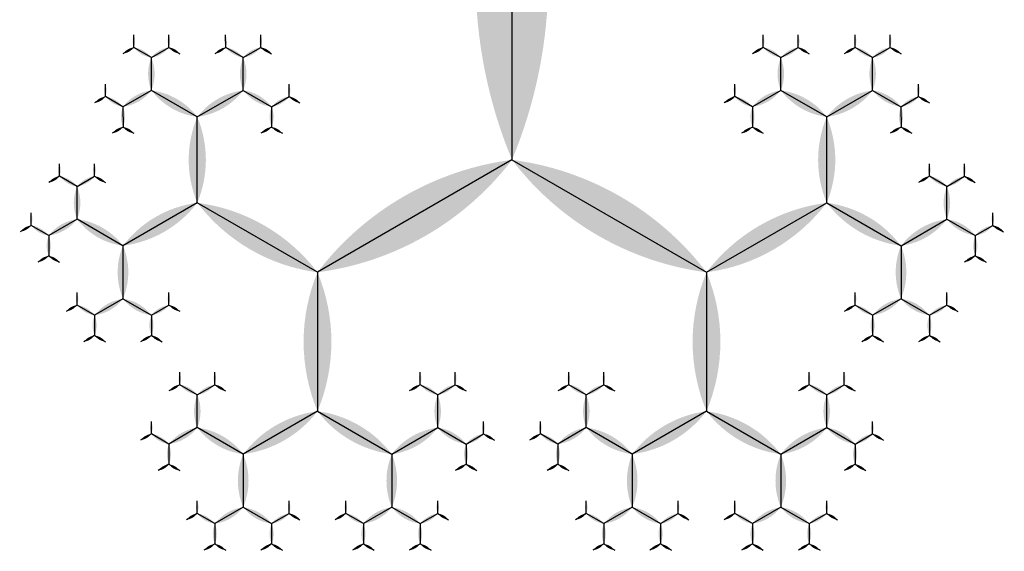
# Model space of a CAD drawing. Units: inches. Extents: x -2.52 to 2.52, y -2.26 to 2.11.
# Drawn here: x 0.22 to 0.86, y -1.8 to -1.45 of the extents above; entities that cross this region are included whole.
import ezdxf

# ---------------------------------------------------------------- set-up
doc = ezdxf.new("R2010")
doc.units = ezdxf.units.IN
doc.header["$MEASUREMENT"] = 0
doc.layers.add('layer1', color=7, linetype='Continuous')

# ---------------------------------------------------------------- blocks, each defined once
blk = doc.blocks.new('lune1')
h = blk.add_hatch(color=256)
edge = h.paths.add_edge_path()
edge.add_arc((-1.2, 0.5), 1.3, 337.3801, 382.6199)
edge.add_arc((1.2, 0.5), 1.3, 157.3801, 202.6199)
blk = doc.blocks.new('fractal_tree_2')
at = {"color": 0}
for p, q in [((0.96255, 1.52129), (0.95116, 1.52786)), ((0.96255, 1.52129), (0.97394, 1.52786)), ((1.0222, 1.52129), (1.01081, 1.52786)), ((1.0222, 1.52129), (1.0336, 1.52786)), ((1.11873, 1.52129), (1.10734, 1.52786)), ((1.11873, 1.52129), (1.13012, 1.52786)), ((1.17838, 1.52129), (1.16699, 1.52786)), ((1.17838, 1.52129), (1.18978, 1.52786)), ((0.96255, 1.5), (0.96255, 1.52129)), ((1.0222, 1.5), (1.0222, 1.52129)), ((1.11873, 1.5), (1.11873, 1.52129)), ((1.17838, 1.5), (1.17838, 1.52129)), ((0.96255, 1.5), (0.94411, 1.48936)), ((0.99238, 1.48278), (0.96255, 1.5)), ((0.99238, 1.48278), (1.0222, 1.5)), ((1.0222, 1.5), (1.04064, 1.48936)), ((1.11873, 1.5), (1.10029, 1.48936)), ((1.14856, 1.48278), (1.11873, 1.5)), ((1.14856, 1.48278), (1.17838, 1.5)), ((1.17838, 1.5), (1.19682, 1.48936)), ((0.94411, 1.48936), (0.93272, 1.49593)), ((1.04064, 1.48936), (1.05203, 1.49593)), ((1.10029, 1.48936), (1.0889, 1.49593)), ((1.19682, 1.48936), (1.20821, 1.49593)), ((0.94411, 1.48936), (0.94411, 1.4762)), ((1.04064, 1.48936), (1.04064, 1.4762)), ((1.10029, 1.48936), (1.10029, 1.4762)), ((1.19682, 1.48936), (1.19682, 1.4762)), ((0.99238, 1.42705), (0.99238, 1.48278)), ((1.14856, 1.42705), (1.14856, 1.48278)), ((0.91429, 1.43769), (0.90289, 1.44427)), ((0.91429, 1.43769), (0.92568, 1.44427)), ((1.22665, 1.43769), (1.21525, 1.44427)), ((1.22665, 1.43769), (1.23804, 1.44427)), ((0.91429, 1.41641), (0.91429, 1.43769)), ((1.22665, 1.41641), (1.22665, 1.43769)), ((0.99238, 1.42705), (0.94411, 1.39919)), ((1.07047, 1.38197), (0.99238, 1.42705)), ((1.07047, 1.38197), (1.14856, 1.42705)), ((1.14856, 1.42705), (1.19682, 1.39919)), ((0.91429, 1.41641), (0.89585, 1.40576)), ((0.94411, 1.39919), (0.91429, 1.41641)), ((1.19682, 1.39919), (1.22665, 1.41641)), ((1.22665, 1.41641), (1.24508, 1.40576)), ((0.89585, 1.40576), (0.88446, 1.41234)), ((1.24508, 1.40576), (1.25647, 1.41234)), ((0.89585, 1.40576), (0.89585, 1.39261)), ((1.24508, 1.40576), (1.24508, 1.39261)), ((0.94411, 1.39919), (0.94411, 1.36475)), ((1.19682, 1.39919), (1.19682, 1.36475)), ((1.07047, 1.23607), (1.07047, 1.38197)), ((0.94411, 1.36475), (0.92568, 1.3541)), ((0.94411, 1.36475), (0.96255, 1.3541)), ((1.19682, 1.36475), (1.17838, 1.3541)), ((1.19682, 1.36475), (1.21525, 1.3541)), ((0.92568, 1.3541), (0.91429, 1.36068)), ((0.96255, 1.3541), (0.97394, 1.36068)), ((1.17838, 1.3541), (1.16699, 1.36068)), ((1.21525, 1.3541), (1.22665, 1.36068)), ((0.92568, 1.3541), (0.92568, 1.34095)), ((0.96255, 1.3541), (0.96255, 1.34095)), ((1.17838, 1.3541), (1.17838, 1.34095)), ((1.21525, 1.3541), (1.21525, 1.34095)), ((1.24508, 1.30244), (1.23369, 1.30902)), ((1.24508, 1.30244), (1.25647, 1.30902)), ((1.30473, 1.30244), (1.29334, 1.30902)), ((1.30473, 1.30244), (1.31613, 1.30902)), ((1.24508, 1.28115), (1.24508, 1.30244)), ((1.30473, 1.28115), (1.30473, 1.30244)), ((1.24508, 1.28115), (1.22665, 1.27051)), ((1.27491, 1.26393), (1.24508, 1.28115)), ((1.27491, 1.26393), (1.30473, 1.28115)), ((1.30473, 1.28115), (1.32317, 1.27051)), ((1.22665, 1.27051), (1.21525, 1.27709)), ((1.32317, 1.27051), (1.33456, 1.27709)), ((1.22665, 1.27051), (1.22665, 1.25735)), ((1.32317, 1.27051), (1.32317, 1.25735)), ((1.27491, 1.2082), (1.27491, 1.26393)), ((0.86603, 1.11803), (1.07047, 1.23607)), ((1.07047, 1.23607), (1.19682, 1.16312)), ((1.353, 1.21885), (1.3416, 1.22542)), ((1.353, 1.21885), (1.36439, 1.22542)), ((1.353, 1.19756), (1.353, 1.21885)), ((1.19682, 1.16312), (1.27491, 1.2082)), ((1.27491, 1.2082), (1.32317, 1.18034)), ((1.32317, 1.18034), (1.353, 1.19756)), ((1.353, 1.19756), (1.37143, 1.18692)), ((1.37143, 1.18692), (1.38282, 1.1935)), ((1.37143, 1.18692), (1.37143, 1.17376)), ((1.32317, 1.18034), (1.32317, 1.1459)), ((1.19682, 1.16312), (1.19682, 1.07295)), ((1.32317, 1.1459), (1.30473, 1.13525)), ((1.32317, 1.1459), (1.3416, 1.13525)), ((1.30473, 1.13525), (1.29334, 1.14183)), ((1.3416, 1.13525), (1.353, 1.14183)), ((1.30473, 1.13525), (1.30473, 1.1221)), ((1.3416, 1.13525), (1.3416, 1.1221)), ((1.11873, 1.08359), (1.10734, 1.09017)), ((1.11873, 1.08359), (1.13012, 1.09017)), ((1.27491, 1.08359), (1.26351, 1.09017)), ((1.27491, 1.08359), (1.2863, 1.09017)), ((1.11873, 1.06231), (1.11873, 1.08359)), ((1.27491, 1.06231), (1.27491, 1.08359)), ((1.19682, 1.07295), (1.14856, 1.04508)), ((1.19682, 1.07295), (1.24508, 1.04508)), ((1.11873, 1.06231), (1.10029, 1.05166)), ((1.14856, 1.04508), (1.11873, 1.06231)), ((1.24508, 1.04508), (1.27491, 1.06231)), ((1.27491, 1.06231), (1.29334, 1.05166)), ((1.10029, 1.05166), (1.0889, 1.05824)), ((1.29334, 1.05166), (1.30473, 1.05824)), ((1.10029, 1.05166), (1.10029, 1.03851)), ((1.29334, 1.05166), (1.29334, 1.03851)), ((1.14856, 1.04508), (1.14856, 1.01064)), ((1.24508, 1.04508), (1.24508, 1.01064)), ((1.14856, 1.01064), (1.13012, 1)), ((1.14856, 1.01064), (1.16699, 1)), ((1.24508, 1.01064), (1.22665, 1)), ((1.24508, 1.01064), (1.26351, 1)), ((1.13012, 1), (1.11873, 1.00658)), ((1.16699, 1), (1.17838, 1.00658)), ((1.22665, 1), (1.21525, 1.00658)), ((1.26351, 1), (1.27491, 1.00658)), ((1.13012, 1), (1.13012, 0.98684)), ((1.16699, 1), (1.16699, 0.98684)), ((1.22665, 1), (1.22665, 0.98684)), ((1.26351, 1), (1.26351, 0.98684))]:
    blk.add_line(p, q, dxfattribs=at)
at = {"layer": 'layer1', "color": 0}
for p, q in [((0.95116, 1.52786), (0.95116, 1.53599)), ((0.97394, 1.52786), (0.97394, 1.53599)), ((1.01081, 1.52786), (1.01081, 1.53599)), ((1.0336, 1.52786), (1.0336, 1.53599)), ((1.10734, 1.52786), (1.10734, 1.53599)), ((1.13012, 1.52786), (1.13012, 1.53599)), ((1.16699, 1.52786), (1.16699, 1.53599)), ((1.18978, 1.52786), (1.18978, 1.53599)), ((0.95116, 1.52786), (0.94411, 1.5238)), ((0.97394, 1.52786), (0.98098, 1.5238)), ((1.01081, 1.52786), (1.00377, 1.5238)), ((1.0336, 1.52786), (1.04064, 1.5238)), ((1.10734, 1.52786), (1.10029, 1.5238)), ((1.13012, 1.52786), (1.13716, 1.5238)), ((1.16699, 1.52786), (1.15995, 1.5238)), ((1.18978, 1.52786), (1.19682, 1.5238)), ((0.93272, 1.49593), (0.93272, 1.50407)), ((1.05203, 1.49593), (1.05203, 1.50407)), ((1.0889, 1.49593), (1.0889, 1.50407)), ((1.20821, 1.49593), (1.20821, 1.50407)), ((0.93272, 1.49593), (0.92568, 1.49187)), ((1.05203, 1.49593), (1.05907, 1.49187)), ((1.0889, 1.49593), (1.08186, 1.49187)), ((1.20821, 1.49593), (1.21525, 1.49187)), ((0.94411, 1.4762), (0.93707, 1.47214)), ((0.94411, 1.4762), (0.95116, 1.47214)), ((1.04064, 1.4762), (1.0336, 1.47214)), ((1.04064, 1.4762), (1.04768, 1.47214)), ((1.10029, 1.4762), (1.09325, 1.47214)), ((1.10029, 1.4762), (1.10734, 1.47214)), ((1.19682, 1.4762), (1.18978, 1.47214)), ((1.19682, 1.4762), (1.20386, 1.47214)), ((0.90289, 1.44427), (0.90289, 1.4524)), ((0.92568, 1.44427), (0.92568, 1.4524)), ((1.21525, 1.44427), (1.21525, 1.4524)), ((1.23804, 1.44427), (1.23804, 1.4524)), ((0.90289, 1.44427), (0.89585, 1.44021)), ((0.92568, 1.44427), (0.93272, 1.44021)), ((1.21525, 1.44427), (1.20821, 1.44021)), ((1.23804, 1.44427), (1.24508, 1.44021)), ((0.88446, 1.41234), (0.88446, 1.42047)), ((1.25647, 1.41234), (1.25647, 1.42047)), ((0.88446, 1.41234), (0.87742, 1.40828)), ((1.25647, 1.41234), (1.26351, 1.40828)), ((0.89585, 1.39261), (0.88881, 1.38854)), ((0.89585, 1.39261), (0.90289, 1.38854)), ((1.24508, 1.39261), (1.23804, 1.38854)), ((1.24508, 1.39261), (1.25212, 1.38854)), ((0.91429, 1.36068), (0.91429, 1.36881)), ((0.97394, 1.36068), (0.97394, 1.36881)), ((1.16699, 1.36068), (1.16699, 1.36881)), ((1.22665, 1.36068), (1.22665, 1.36881)), ((0.91429, 1.36068), (0.90725, 1.35661)), ((0.97394, 1.36068), (0.98098, 1.35661)), ((1.16699, 1.36068), (1.15995, 1.35661)), ((1.22665, 1.36068), (1.23369, 1.35661)), ((0.92568, 1.34095), (0.91864, 1.33688)), ((0.92568, 1.34095), (0.93272, 1.33688)), ((0.96255, 1.34095), (0.95551, 1.33688)), ((0.96255, 1.34095), (0.96959, 1.33688)), ((1.17838, 1.34095), (1.17134, 1.33688)), ((1.17838, 1.34095), (1.18542, 1.33688)), ((1.21525, 1.34095), (1.20821, 1.33688)), ((1.21525, 1.34095), (1.22229, 1.33688)), ((1.23369, 1.30902), (1.23369, 1.31715)), ((1.25647, 1.30902), (1.25647, 1.31715)), ((1.29334, 1.30902), (1.29334, 1.31715)), ((1.31613, 1.30902), (1.31613, 1.31715)), ((1.23369, 1.30902), (1.22665, 1.30495)), ((1.25647, 1.30902), (1.26351, 1.30495)), ((1.29334, 1.30902), (1.2863, 1.30495)), ((1.31613, 1.30902), (1.32317, 1.30495)), ((1.21525, 1.27709), (1.21525, 1.28522)), ((1.33456, 1.27709), (1.33456, 1.28522)), ((1.21525, 1.27709), (1.20821, 1.27302)), ((1.33456, 1.27709), (1.3416, 1.27302)), ((1.22665, 1.25735), (1.2196, 1.25329)), ((1.22665, 1.25735), (1.23369, 1.25329)), ((1.32317, 1.25735), (1.31613, 1.25329)), ((1.32317, 1.25735), (1.33021, 1.25329)), ((1.3416, 1.22542), (1.3416, 1.23356)), ((1.36439, 1.22542), (1.36439, 1.23356)), ((1.3416, 1.22542), (1.33456, 1.22136)), ((1.36439, 1.22542), (1.37143, 1.22136)), ((1.38282, 1.1935), (1.38282, 1.20163)), ((1.38282, 1.1935), (1.38987, 1.18943)), ((1.37143, 1.17376), (1.36439, 1.1697)), ((1.37143, 1.17376), (1.37847, 1.1697)), ((1.29334, 1.14183), (1.29334, 1.14996)), ((1.353, 1.14183), (1.353, 1.14996)), ((1.29334, 1.14183), (1.2863, 1.13777)), ((1.353, 1.14183), (1.36004, 1.13777)), ((1.30473, 1.1221), (1.29769, 1.11803)), ((1.30473, 1.1221), (1.31178, 1.11803)), ((1.3416, 1.1221), (1.33456, 1.11803)), ((1.3416, 1.1221), (1.34864, 1.11803)), ((1.10734, 1.09017), (1.10734, 1.0983)), ((1.13012, 1.09017), (1.13012, 1.0983)), ((1.26351, 1.09017), (1.26351, 1.0983)), ((1.2863, 1.09017), (1.2863, 1.0983)), ((1.10734, 1.09017), (1.10029, 1.0861)), ((1.13012, 1.09017), (1.13716, 1.0861)), ((1.26351, 1.09017), (1.25647, 1.0861)), ((1.2863, 1.09017), (1.29334, 1.0861)), ((1.0889, 1.05824), (1.0889, 1.06637)), ((1.30473, 1.05824), (1.30473, 1.06637)), ((1.0889, 1.05824), (1.08186, 1.05418)), ((1.30473, 1.05824), (1.31178, 1.05418)), ((1.10029, 1.03851), (1.09325, 1.03444)), ((1.10029, 1.03851), (1.10734, 1.03444)), ((1.29334, 1.03851), (1.2863, 1.03444)), ((1.29334, 1.03851), (1.30038, 1.03444)), ((1.11873, 1.00658), (1.11873, 1.01471)), ((1.17838, 1.00658), (1.17838, 1.01471)), ((1.21525, 1.00658), (1.21525, 1.01471)), ((1.27491, 1.00658), (1.27491, 1.01471)), ((1.11873, 1.00658), (1.11169, 1.00251)), ((1.17838, 1.00658), (1.18542, 1.00251)), ((1.21525, 1.00658), (1.20821, 1.00251)), ((1.27491, 1.00658), (1.28195, 1.00251)), ((1.13012, 0.98684), (1.12308, 0.98278)), ((1.13012, 0.98684), (1.13716, 0.98278)), ((1.16699, 0.98684), (1.15995, 0.98278)), ((1.16699, 0.98684), (1.17403, 0.98278)), ((1.22665, 0.98684), (1.2196, 0.98278)), ((1.22665, 0.98684), (1.23369, 0.98278)), ((1.26351, 0.98684), (1.25647, 0.98278)), ((1.26351, 0.98684), (1.27056, 0.98278))]:
    blk.add_line(p, q, dxfattribs=at)
for p, xscale, yscale, zscale, rotation in [((0.95116, 1.52786), 0.008130618755783001, 0.008130618755783001, 0.008130618755783001, 359.9999999999992), ((0.96255, 1.52129), 0.013155617496425, 0.013155617496425, 0.013155617496425, 59.99999999999978), ((0.96255, 1.52129), 0.013155617496425, 0.013155617496425, 0.013155617496425, 300.0000000000001), ((1.0222, 1.52129), 0.013155617496425, 0.013155617496425, 0.013155617496425, 59.99999999999978), ((1.0222, 1.52129), 0.013155617496425, 0.013155617496425, 0.013155617496425, 300.0000000000002), ((1.11873, 1.52129), 0.013155617496425, 0.013155617496425, 0.013155617496425, 59.99999999999978), ((1.11873, 1.52129), 0.013155617496425, 0.013155617496425, 0.013155617496425, 300.0000000000002), ((1.17838, 1.52129), 0.013155617496425, 0.013155617496425, 0.013155617496425, 59.99999999999978), ((1.17838, 1.52129), 0.013155617496425, 0.013155617496425, 0.013155617496425, 300.0000000000002), ((0.95116, 1.52786), 0.008130618755783001, 0.008130618755783001, 0.008130618755783001, 119.9999999999989), ((0.97394, 1.52786), 0.008130618755783001, 0.008130618755783001, 0.008130618755783001, 239.9999999999998), ((1.01081, 1.52786), 0.008130618755783001, 0.008130618755783001, 0.008130618755783001, 120.0000000000002), ((1.0336, 1.52786), 0.008130618755783001, 0.008130618755783001, 0.008130618755783001, 239.9999999999998), ((1.10734, 1.52786), 0.008130618755783001, 0.008130618755783001, 0.008130618755783001, 120.0000000000002), ((1.13012, 1.52786), 0.008130618755783001, 0.008130618755783001, 0.008130618755783001, 239.9999999999998), ((1.16699, 1.52786), 0.008130618755783001, 0.008130618755783001, 0.008130618755783001, 120.0000000000002), ((1.18978, 1.52786), 0.008130618755783001, 0.008130618755783001, 0.008130618755783001, 239.9999999999998), ((0.96255, 1.5), 0.021286236252208, 0.021286236252208, 0.021286236252208, 359.9999999999997), ((0.94411, 1.48936), 0.013155617496425, 0.013155617496425, 0.013155617496425, 60.00000000000003), ((0.96255, 1.5), 0.021286236252208, 0.021286236252208, 0.021286236252208, 119.9999999999995), ((0.99238, 1.48278), 0.034441853748633, 0.034441853748633, 0.034441853748633, 59.99999999999986), ((0.99238, 1.48278), 0.034441853748633, 0.034441853748633, 0.034441853748633, 300.0000000000002), ((1.0222, 1.5), 0.021286236252208, 0.021286236252208, 0.021286236252208, 240.0000000000002), ((1.04064, 1.48936), 0.013155617496425, 0.013155617496425, 0.013155617496425, 300.0000000000002), ((1.10029, 1.48936), 0.013155617496425, 0.013155617496425, 0.013155617496425, 60.00000000000025), ((1.11873, 1.5), 0.021286236252208, 0.021286236252208, 0.021286236252208, 119.9999999999999), ((1.14856, 1.48278), 0.034441853748633, 0.034441853748633, 0.034441853748633, 59.99999999999997), ((1.14856, 1.48278), 0.034441853748633, 0.034441853748633, 0.034441853748633, 300.0000000000001), ((1.17838, 1.5), 0.021286236252208, 0.021286236252208, 0.021286236252208, 240.0000000000001), ((1.19682, 1.48936), 0.013155617496425, 0.013155617496425, 0.013155617496425, 299.9999999999998), ((0.93272, 1.49593), 0.008130618755783001, 0.008130618755783001, 0.008130618755783001, 120.0000000000002), ((1.05203, 1.49593), 0.008130618755783001, 0.008130618755783001, 0.008130618755783001, 239.9999999999998), ((1.0889, 1.49593), 0.008130618755783001, 0.008130618755783001, 0.008130618755783001, 120.0000000000002), ((1.20821, 1.49593), 0.008130618755783001, 0.008130618755783001, 0.008130618755783001, 239.9999999999998), ((0.94411, 1.48936), 0.013155617496425, 0.013155617496425, 0.013155617496425, 180), ((1.04064, 1.48936), 0.013155617496425, 0.013155617496425, 0.013155617496425, 180), ((1.10029, 1.48936), 0.013155617496425, 0.013155617496425, 0.013155617496425, 180), ((1.19682, 1.48936), 0.013155617496425, 0.013155617496425, 0.013155617496425, 180), ((0.94411, 1.4762), 0.008130618755784, 0.008130618755784, 0.008130618755784, 119.9999999999998), ((0.94411, 1.4762), 0.008130618755784, 0.008130618755784, 0.008130618755784, 240.0000000000001), ((1.04064, 1.4762), 0.008130618755783001, 0.008130618755783001, 0.008130618755783001, 120.0000000000002), ((1.04064, 1.4762), 0.008130618755783001, 0.008130618755783001, 0.008130618755783001, 239.9999999999998), ((1.10029, 1.4762), 0.008130618755783001, 0.008130618755783001, 0.008130618755783001, 120.0000000000002), ((1.10029, 1.4762), 0.008130618755783001, 0.008130618755783001, 0.008130618755783001, 239.9999999999998), ((1.19682, 1.4762), 0.008130618755783001, 0.008130618755783001, 0.008130618755783001, 120.0000000000002), ((1.19682, 1.4762), 0.008130618755783001, 0.008130618755783001, 0.008130618755783001, 239.9999999999998), ((0.90289, 1.44427), 0.008130618755783001, 0.008130618755783001, 0.008130618755783001, 359.9999999999992), ((0.90289, 1.44427), 0.008130618755783001, 0.008130618755783001, 0.008130618755783001, 119.9999999999989), ((0.91429, 1.43769), 0.013155617496425, 0.013155617496425, 0.013155617496425, 59.99999999999978), ((0.91429, 1.43769), 0.013155617496425, 0.013155617496425, 0.013155617496425, 300.0000000000001), ((0.92568, 1.44427), 0.008130618755783001, 0.008130618755783001, 0.008130618755783001, 239.9999999999998), ((1.21525, 1.44427), 0.008130618755783001, 0.008130618755783001, 0.008130618755783001, 120.0000000000002), ((1.22665, 1.43769), 0.013155617496425, 0.013155617496425, 0.013155617496425, 59.99999999999978), ((1.22665, 1.43769), 0.013155617496425, 0.013155617496425, 0.013155617496425, 300.0000000000002), ((1.23804, 1.44427), 0.008130618755783001, 0.008130618755783001, 0.008130618755783001, 239.9999999999998), ((0.91429, 1.41641), 0.021286236252208, 0.021286236252208, 0.021286236252208, 359.9999999999997), ((1.07047, 1.38197), 0.09016994374947401, 0.09016994374947401, 0.09016994374947401, 59.99999999999992), ((1.07047, 1.38197), 0.09016994374947401, 0.09016994374947401, 0.09016994374947401, 300.0000000000001), ((0.99238, 1.42705), 0.05572809000084099, 0.05572809000084099, 0.05572809000084099, 119.9999999999999), ((1.14856, 1.42705), 0.055728090000841, 0.05572809000084099, 0.05572809000084099, 239.9999999999999), ((0.88446, 1.41234), 0.008130618755783001, 0.008130618755783001, 0.008130618755783001, 359.9999999999992), ((0.91429, 1.41641), 0.021286236252208, 0.021286236252208, 0.021286236252208, 119.9999999999995), ((0.94411, 1.39919), 0.034441853748633, 0.034441853748633, 0.034441853748633, 59.99999999999978), ((1.19682, 1.39919), 0.034441853748633, 0.034441853748633, 0.034441853748633, 300.0000000000001), ((1.22665, 1.41641), 0.021286236252208, 0.021286236252208, 0.021286236252208, 240.0000000000002), ((0.88446, 1.41234), 0.008130618755783001, 0.008130618755783001, 0.008130618755783001, 119.9999999999989), ((0.89585, 1.40576), 0.013155617496425, 0.013155617496425, 0.013155617496425, 59.99999999999866), ((1.24508, 1.40576), 0.013155617496425, 0.013155617496425, 0.013155617496425, 300.0000000000002), ((1.25647, 1.41234), 0.008130618755783001, 0.008130618755783001, 0.008130618755783001, 239.9999999999998), ((0.89585, 1.40576), 0.013155617496425, 0.013155617496425, 0.013155617496425, 179.999999999999), ((1.24508, 1.40576), 0.013155617496425, 0.013155617496425, 0.013155617496425, 180), ((0.94411, 1.39919), 0.034441853748633, 0.034441853748633, 0.034441853748633, 179.9999999999998), ((1.19682, 1.39919), 0.034441853748633, 0.034441853748633, 0.034441853748633, 180), ((0.89585, 1.39261), 0.008130618755784, 0.008130618755784, 0.008130618755784, 119.9999999999998), ((0.89585, 1.39261), 0.008130618755784, 0.008130618755784, 0.008130618755784, 239.9999999999998), ((1.24508, 1.39261), 0.008130618755783001, 0.008130618755783001, 0.008130618755783001, 120.0000000000002), ((1.24508, 1.39261), 0.008130618755783001, 0.008130618755783001, 0.008130618755783001, 239.9999999999998), ((0.91429, 1.36068), 0.008130618755783001, 0.008130618755783001, 0.008130618755783001, 359.9999999999992), ((0.94411, 1.36475), 0.021286236252208, 0.021286236252208, 0.021286236252208, 119.9999999999997), ((0.94411, 1.36475), 0.021286236252208, 0.021286236252208, 0.021286236252208, 239.9999999999996), ((1.19682, 1.36475), 0.021286236252208, 0.021286236252208, 0.021286236252208, 119.9999999999999), ((1.19682, 1.36475), 0.021286236252208, 0.021286236252208, 0.021286236252208, 240.0000000000001), ((0.91429, 1.36068), 0.008130618755783001, 0.008130618755783001, 0.008130618755783001, 119.9999999999989), ((0.92568, 1.3541), 0.013155617496425, 0.013155617496425, 0.013155617496425, 59.99999999999952), ((0.96255, 1.3541), 0.013155617496425, 0.013155617496425, 0.013155617496425, 300.0000000000002), ((0.97394, 1.36068), 0.008130618755783001, 0.008130618755783001, 0.008130618755783001, 240.0000000000011), ((1.16699, 1.36068), 0.008130618755783001, 0.008130618755783001, 0.008130618755783001, 120.0000000000002), ((1.17838, 1.3541), 0.013155617496425, 0.013155617496425, 0.013155617496425, 60.00000000000025), ((1.21525, 1.3541), 0.013155617496425, 0.013155617496425, 0.013155617496425, 299.9999999999998), ((1.22665, 1.36068), 0.008130618755783001, 0.008130618755783001, 0.008130618755783001, 239.9999999999998), ((0.92568, 1.3541), 0.013155617496425, 0.013155617496425, 0.013155617496425, 179.9999999999995), ((0.96255, 1.3541), 0.013155617496425, 0.013155617496425, 0.013155617496425, 180), ((1.17838, 1.3541), 0.013155617496425, 0.013155617496425, 0.013155617496425, 180), ((1.21525, 1.3541), 0.013155617496425, 0.013155617496425, 0.013155617496425, 180), ((0.92568, 1.34095), 0.008130618755783001, 0.008130618755783001, 0.008130618755783001, 119.9999999999993), ((0.92568, 1.34095), 0.008130618755783001, 0.008130618755783001, 0.008130618755783001, 239.999999999999), ((0.96255, 1.34095), 0.008130618755784, 0.008130618755784, 0.008130618755784, 119.9999999999998), ((0.96255, 1.34095), 0.008130618755784, 0.008130618755784, 0.008130618755784, 240.0000000000001), ((1.17838, 1.34095), 0.008130618755783001, 0.008130618755783001, 0.008130618755783001, 120.0000000000002), ((1.17838, 1.34095), 0.008130618755783001, 0.008130618755783001, 0.008130618755783001, 239.9999999999998), ((1.21525, 1.34095), 0.008130618755783001, 0.008130618755783001, 0.008130618755783001, 120.0000000000002), ((1.21525, 1.34095), 0.008130618755783001, 0.008130618755783001, 0.008130618755783001, 239.9999999999998), ((1.23369, 1.30902), 0.008130618755783001, 0.008130618755783001, 0.008130618755783001, 120.0000000000002), ((1.24508, 1.30244), 0.013155617496425, 0.013155617496425, 0.013155617496425, 59.99999999999978), ((1.24508, 1.30244), 0.013155617496425, 0.013155617496425, 0.013155617496425, 300.0000000000002), ((1.25647, 1.30902), 0.008130618755783001, 0.008130618755783001, 0.008130618755783001, 239.9999999999998), ((1.29334, 1.30902), 0.008130618755783001, 0.008130618755783001, 0.008130618755783001, 120.0000000000002), ((1.30473, 1.30244), 0.013155617496425, 0.013155617496425, 0.013155617496425, 59.99999999999978), ((1.30473, 1.30244), 0.013155617496425, 0.013155617496425, 0.013155617496425, 300.0000000000002), ((1.31613, 1.30902), 0.008130618755783001, 0.008130618755783001, 0.008130618755783001, 239.9999999999998), ((1.24508, 1.28115), 0.021286236252208, 0.021286236252208, 0.021286236252208, 119.9999999999997), ((1.27491, 1.26393), 0.034441853748633, 0.034441853748633, 0.034441853748633, 59.99999999999978), ((1.27491, 1.26393), 0.034441853748633, 0.034441853748633, 0.034441853748633, 300.0000000000003), ((1.30473, 1.28115), 0.021286236252208, 0.021286236252208, 0.021286236252208, 240.0000000000002), ((1.21525, 1.27709), 0.008130618755783001, 0.008130618755783001, 0.008130618755783001, 120.0000000000002), ((1.22665, 1.27051), 0.013155617496425, 0.013155617496425, 0.013155617496425, 59.99999999999978), ((1.32317, 1.27051), 0.013155617496425, 0.013155617496425, 0.013155617496425, 300.0000000000002), ((1.33456, 1.27709), 0.008130618755783001, 0.008130618755783001, 0.008130618755783001, 239.9999999999998), ((1.22665, 1.27051), 0.013155617496425, 0.013155617496425, 0.013155617496425, 180), ((1.32317, 1.27051), 0.013155617496425, 0.013155617496425, 0.013155617496425, 180), ((0.86603, 1.11803), 0.23606797749979, 0.23606797749979, 0.23606797749979, 300.0000000000001), ((1.22665, 1.25735), 0.008130618755783001, 0.008130618755783001, 0.008130618755783001, 120.0000000000002), ((1.22665, 1.25735), 0.008130618755783001, 0.008130618755783001, 0.008130618755783001, 239.9999999999998), ((1.32317, 1.25735), 0.008130618755783001, 0.008130618755783001, 0.008130618755783001, 120.0000000000002), ((1.32317, 1.25735), 0.008130618755783001, 0.008130618755783001, 0.008130618755783001, 239.9999999999998), ((1.07047, 1.23607), 0.145898033750316, 0.145898033750316, 0.145898033750316, 239.9999999999999), ((1.3416, 1.22542), 0.008130618755783001, 0.008130618755783001, 0.008130618755783001, 120.0000000000002), ((1.353, 1.21885), 0.013155617496425, 0.013155617496425, 0.013155617496425, 59.99999999999978), ((1.353, 1.21885), 0.013155617496425, 0.013155617496425, 0.013155617496425, 300.0000000000002), ((1.36439, 1.22542), 0.008130618755783001, 0.008130618755783001, 0.008130618755783001, 239.9999999999998), ((1.19682, 1.16312), 0.09016994374947401, 0.09016994374947401, 0.09016994374947401, 299.9999999999999), ((1.27491, 1.2082), 0.055728090000841, 0.05572809000084099, 0.05572809000084099, 239.9999999999999), ((1.32317, 1.18034), 0.034441853748633, 0.034441853748633, 0.034441853748633, 300.0000000000001), ((1.353, 1.19756), 0.021286236252208, 0.021286236252208, 0.021286236252208, 240.0000000000002), ((1.37143, 1.18692), 0.013155617496425, 0.013155617496425, 0.013155617496425, 300.0000000000007), ((1.38282, 1.1935), 0.008130618755783001, 0.008130618755783001, 0.008130618755783001, 240.0000000000011), ((1.37143, 1.18692), 0.013155617496425, 0.013155617496425, 0.013155617496425, 180.0000000000009), ((1.32317, 1.18034), 0.034441853748633, 0.034441853748633, 0.034441853748633, 180), ((1.37143, 1.17376), 0.008130618755783001, 0.008130618755783001, 0.008130618755783001, 120.000000000001), ((1.37143, 1.17376), 0.008130618755783001, 0.008130618755783001, 0.008130618755783001, 240.0000000000011), ((1.19682, 1.16312), 0.09016994374947401, 0.09016994374947401, 0.09016994374947401, 180), ((1.32317, 1.1459), 0.021286236252208, 0.021286236252208, 0.021286236252208, 119.9999999999999), ((1.32317, 1.1459), 0.021286236252208, 0.021286236252208, 0.021286236252208, 240.0000000000001), ((1.29334, 1.14183), 0.008130618755783001, 0.008130618755783001, 0.008130618755783001, 120.0000000000002), ((1.30473, 1.13525), 0.013155617496425, 0.013155617496425, 0.013155617496425, 60.00000000000025), ((1.3416, 1.13525), 0.013155617496425, 0.013155617496425, 0.013155617496425, 299.9999999999998), ((1.353, 1.14183), 0.008130618755783001, 0.008130618755783001, 0.008130618755783001, 239.9999999999998), ((1.30473, 1.13525), 0.013155617496425, 0.013155617496425, 0.013155617496425, 180), ((1.3416, 1.13525), 0.013155617496425, 0.013155617496425, 0.013155617496425, 180), ((1.30473, 1.1221), 0.008130618755783001, 0.008130618755783001, 0.008130618755783001, 120.0000000000002), ((1.30473, 1.1221), 0.008130618755783001, 0.008130618755783001, 0.008130618755783001, 239.9999999999998), ((1.3416, 1.1221), 0.008130618755783001, 0.008130618755783001, 0.008130618755783001, 120.0000000000002), ((1.3416, 1.1221), 0.008130618755783001, 0.008130618755783001, 0.008130618755783001, 239.9999999999998), ((1.10734, 1.09017), 0.008130618755783001, 0.008130618755783001, 0.008130618755783001, 120.0000000000002), ((1.11873, 1.08359), 0.013155617496425, 0.013155617496425, 0.013155617496425, 59.99999999999978), ((1.11873, 1.08359), 0.013155617496425, 0.013155617496425, 0.013155617496425, 300.0000000000002), ((1.13012, 1.09017), 0.008130618755783001, 0.008130618755783001, 0.008130618755783001, 239.9999999999998), ((1.26351, 1.09017), 0.008130618755783001, 0.008130618755783001, 0.008130618755783001, 120.0000000000002), ((1.27491, 1.08359), 0.013155617496425, 0.013155617496425, 0.013155617496425, 59.99999999999978), ((1.27491, 1.08359), 0.013155617496425, 0.013155617496425, 0.013155617496425, 300.0000000000002), ((1.2863, 1.09017), 0.008130618755783001, 0.008130618755783001, 0.008130618755783001, 239.9999999999998), ((1.19682, 1.07295), 0.05572809000084099, 0.05572809000084099, 0.05572809000084099, 120), ((1.19682, 1.07295), 0.055728090000841, 0.05572809000084099, 0.05572809000084099, 239.9999999999999), ((1.11873, 1.06231), 0.021286236252208, 0.021286236252208, 0.021286236252208, 120.0000000000002), ((1.14856, 1.04508), 0.034441853748633, 0.034441853748633, 0.034441853748633, 60.00000000000009), ((1.24508, 1.04508), 0.034441853748633, 0.034441853748633, 0.034441853748633, 299.9999999999999), ((1.27491, 1.06231), 0.021286236252208, 0.021286236252208, 0.021286236252208, 239.9999999999998), ((1.0889, 1.05824), 0.008130618755783001, 0.008130618755783001, 0.008130618755783001, 120.0000000000002), ((1.10029, 1.05166), 0.013155617496425, 0.013155617496425, 0.013155617496425, 59.99999999999978), ((1.29334, 1.05166), 0.013155617496425, 0.013155617496425, 0.013155617496425, 300.0000000000002), ((1.30473, 1.05824), 0.008130618755783001, 0.008130618755783001, 0.008130618755783001, 239.9999999999998), ((1.10029, 1.05166), 0.013155617496425, 0.013155617496425, 0.013155617496425, 180), ((1.29334, 1.05166), 0.013155617496425, 0.013155617496425, 0.013155617496425, 180), ((1.14856, 1.04508), 0.034441853748633, 0.034441853748633, 0.034441853748633, 180), ((1.24508, 1.04508), 0.034441853748633, 0.034441853748633, 0.034441853748633, 180), ((1.10029, 1.03851), 0.008130618755783001, 0.008130618755783001, 0.008130618755783001, 120.0000000000002), ((1.10029, 1.03851), 0.008130618755783001, 0.008130618755783001, 0.008130618755783001, 239.9999999999998), ((1.29334, 1.03851), 0.008130618755783001, 0.008130618755783001, 0.008130618755783001, 120.0000000000002), ((1.29334, 1.03851), 0.008130618755783001, 0.008130618755783001, 0.008130618755783001, 239.9999999999998), ((1.14856, 1.01064), 0.021286236252208, 0.021286236252208, 0.021286236252208, 120), ((1.14856, 1.01064), 0.021286236252208, 0.021286236252208, 0.021286236252208, 239.9999999999999), ((1.24508, 1.01064), 0.021286236252208, 0.021286236252208, 0.021286236252208, 120), ((1.24508, 1.01064), 0.021286236252208, 0.021286236252208, 0.021286236252208, 239.9999999999999), ((1.11873, 1.00658), 0.008130618755783001, 0.008130618755783001, 0.008130618755783001, 120.0000000000002), ((1.13012, 1), 0.013155617496425, 0.013155617496425, 0.013155617496425, 59.99999999999978), ((1.16699, 1), 0.013155617496425, 0.013155617496425, 0.013155617496425, 300.0000000000002), ((1.17838, 1.00658), 0.008130618755783001, 0.008130618755783001, 0.008130618755783001, 239.9999999999998), ((1.21525, 1.00658), 0.008130618755783001, 0.008130618755783001, 0.008130618755783001, 120.0000000000002), ((1.22665, 1), 0.013155617496425, 0.013155617496425, 0.013155617496425, 59.99999999999978), ((1.26351, 1), 0.013155617496425, 0.013155617496425, 0.013155617496425, 300.0000000000002), ((1.27491, 1.00658), 0.008130618755783001, 0.008130618755783001, 0.008130618755783001, 239.9999999999998), ((1.13012, 1), 0.013155617496425, 0.013155617496425, 0.013155617496425, 180), ((1.16699, 1), 0.013155617496425, 0.013155617496425, 0.013155617496425, 180), ((1.22665, 1), 0.013155617496425, 0.013155617496425, 0.013155617496425, 180), ((1.26351, 1), 0.013155617496425, 0.013155617496425, 0.013155617496425, 180), ((1.13012, 0.98684), 0.008130618755783001, 0.008130618755783001, 0.008130618755783001, 120.0000000000002), ((1.13012, 0.98684), 0.008130618755783001, 0.008130618755783001, 0.008130618755783001, 239.9999999999998), ((1.16699, 0.98684), 0.008130618755783001, 0.008130618755783001, 0.008130618755783001, 120.0000000000002), ((1.16699, 0.98684), 0.008130618755783001, 0.008130618755783001, 0.008130618755783001, 239.9999999999998), ((1.22665, 0.98684), 0.008130618755783001, 0.008130618755783001, 0.008130618755783001, 120.0000000000002), ((1.22665, 0.98684), 0.008130618755783001, 0.008130618755783001, 0.008130618755783001, 239.9999999999998), ((1.26351, 0.98684), 0.008130618755783001, 0.008130618755783001, 0.008130618755783001, 120.0000000000002), ((1.26351, 0.98684), 0.008130618755783001, 0.008130618755783001, 0.008130618755783001, 239.9999999999998)]:
    blk.add_blockref('lune1', p, dxfattribs=dict(xscale=xscale, yscale=yscale, zscale=zscale, rotation=rotation))
for p, xscale, yscale, zscale in [((0.97394, 1.52786), 0.008130618755783001, 0.008130618755783001, 0.008130618755783001), ((1.01081, 1.52786), 0.008130618755783001, 0.008130618755783001, 0.008130618755783001), ((1.0336, 1.52786), 0.008130618755783001, 0.008130618755783001, 0.008130618755783001), ((1.10734, 1.52786), 0.008130618755783001, 0.008130618755783001, 0.008130618755783001), ((1.13012, 1.52786), 0.008130618755783001, 0.008130618755783001, 0.008130618755783001), ((1.16699, 1.52786), 0.008130618755783001, 0.008130618755783001, 0.008130618755783001), ((1.18978, 1.52786), 0.008130618755783001, 0.008130618755783001, 0.008130618755783001), ((1.0222, 1.5), 0.021286236252208, 0.021286236252208, 0.021286236252208), ((1.11873, 1.5), 0.021286236252208, 0.021286236252208, 0.021286236252208), ((1.17838, 1.5), 0.021286236252208, 0.021286236252208, 0.021286236252208), ((0.93272, 1.49593), 0.008130618755783001, 0.008130618755783001, 0.008130618755783001), ((1.05203, 1.49593), 0.008130618755783001, 0.008130618755783001, 0.008130618755783001), ((1.0889, 1.49593), 0.008130618755783001, 0.008130618755783001, 0.008130618755783001), ((1.20821, 1.49593), 0.008130618755783001, 0.008130618755783001, 0.008130618755783001), ((0.99238, 1.42705), 0.05572809000084099, 0.05572809000084099, 0.05572809000084099), ((1.14856, 1.42705), 0.05572809000084099, 0.05572809000084099, 0.05572809000084099), ((0.92568, 1.44427), 0.008130618755783001, 0.008130618755783001, 0.008130618755783001), ((1.21525, 1.44427), 0.008130618755783001, 0.008130618755783001, 0.008130618755783001), ((1.23804, 1.44427), 0.008130618755783001, 0.008130618755783001, 0.008130618755783001), ((1.22665, 1.41641), 0.021286236252208, 0.021286236252208, 0.021286236252208), ((1.25647, 1.41234), 0.008130618755783001, 0.008130618755783001, 0.008130618755783001), ((1.07047, 1.23607), 0.145898033750316, 0.145898033750316, 0.145898033750316), ((0.97394, 1.36068), 0.008130618755783001, 0.008130618755783001, 0.008130618755783001), ((1.16699, 1.36068), 0.008130618755783001, 0.008130618755783001, 0.008130618755783001), ((1.22665, 1.36068), 0.008130618755783001, 0.008130618755783001, 0.008130618755783001), ((1.23369, 1.30902), 0.008130618755783001, 0.008130618755783001, 0.008130618755783001), ((1.25647, 1.30902), 0.008130618755783001, 0.008130618755783001, 0.008130618755783001), ((1.29334, 1.30902), 0.008130618755783001, 0.008130618755783001, 0.008130618755783001), ((1.31613, 1.30902), 0.008130618755783001, 0.008130618755783001, 0.008130618755783001), ((1.24508, 1.28115), 0.021286236252208, 0.021286236252208, 0.021286236252208), ((1.30473, 1.28115), 0.021286236252208, 0.021286236252208, 0.021286236252208), ((1.21525, 1.27709), 0.008130618755783001, 0.008130618755783001, 0.008130618755783001), ((1.33456, 1.27709), 0.008130618755783001, 0.008130618755783001, 0.008130618755783001), ((1.27491, 1.2082), 0.05572809000084099, 0.05572809000084099, 0.05572809000084099), ((1.3416, 1.22542), 0.008130618755783001, 0.008130618755783001, 0.008130618755783001), ((1.36439, 1.22542), 0.008130618755783001, 0.008130618755783001, 0.008130618755783001), ((1.353, 1.19756), 0.021286236252208, 0.021286236252208, 0.021286236252208), ((1.38282, 1.1935), 0.008130618755783001, 0.008130618755783001, 0.008130618755783001), ((1.29334, 1.14183), 0.008130618755783001, 0.008130618755783001, 0.008130618755783001), ((1.353, 1.14183), 0.008130618755783001, 0.008130618755783001, 0.008130618755783001), ((1.10734, 1.09017), 0.008130618755783001, 0.008130618755783001, 0.008130618755783001), ((1.13012, 1.09017), 0.008130618755783001, 0.008130618755783001, 0.008130618755783001), ((1.26351, 1.09017), 0.008130618755783001, 0.008130618755783001, 0.008130618755783001), ((1.2863, 1.09017), 0.008130618755783001, 0.008130618755783001, 0.008130618755783001), ((1.11873, 1.06231), 0.021286236252208, 0.021286236252208, 0.021286236252208), ((1.27491, 1.06231), 0.021286236252208, 0.021286236252208, 0.021286236252208), ((1.0889, 1.05824), 0.008130618755783001, 0.008130618755783001, 0.008130618755783001), ((1.30473, 1.05824), 0.008130618755783001, 0.008130618755783001, 0.008130618755783001), ((1.11873, 1.00658), 0.008130618755783001, 0.008130618755783001, 0.008130618755783001), ((1.17838, 1.00658), 0.008130618755783001, 0.008130618755783001, 0.008130618755783001), ((1.21525, 1.00658), 0.008130618755783001, 0.008130618755783001, 0.008130618755783001), ((1.27491, 1.00658), 0.008130618755783001, 0.008130618755783001, 0.008130618755783001)]:
    blk.add_blockref('lune1', p, dxfattribs=dict(xscale=xscale, yscale=yscale, zscale=zscale))

msp = doc.modelspace()

# ---------------------------------------------------------------- block references
at = {"rotation": 240}
msp.add_blockref('fractal_tree_2', (0, 0), dxfattribs=at)

doc.saveas('drawing.dxf')
